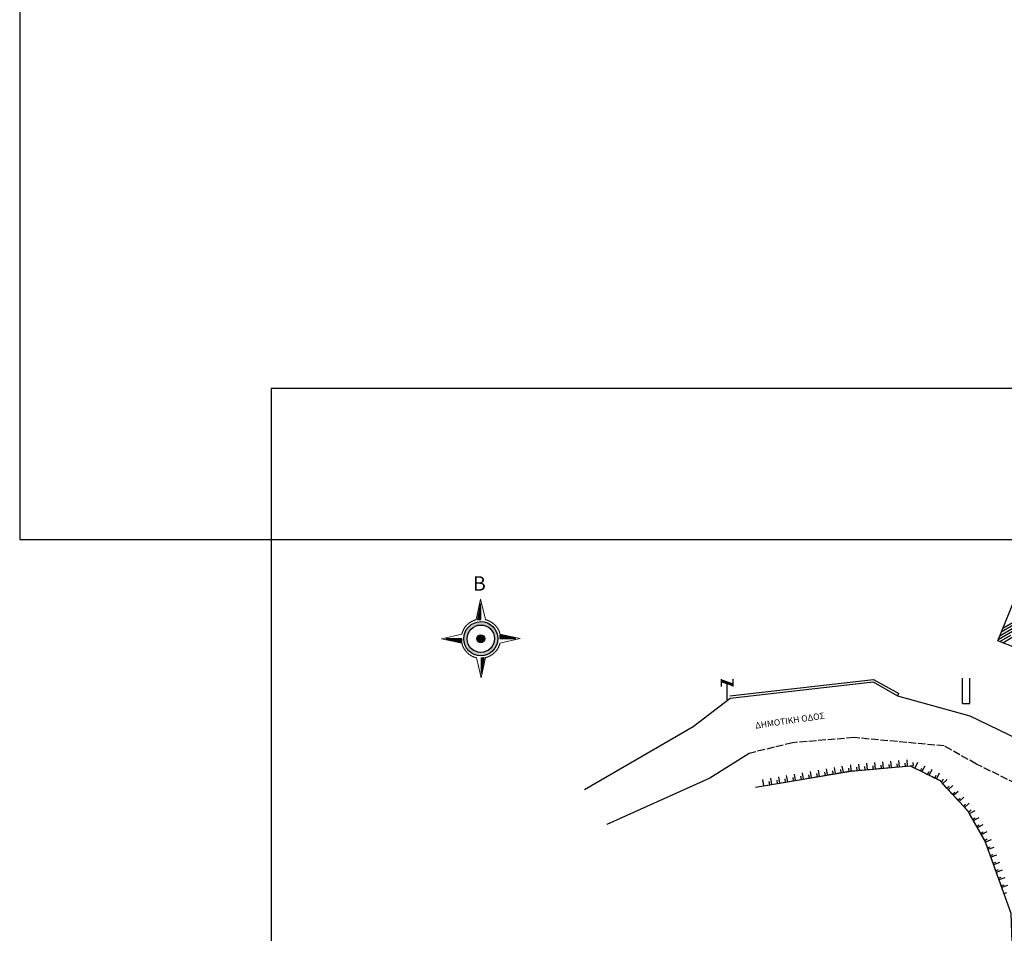
# Model space of a CAD drawing. Units: millimetres. Extents: x 470394 to 940966, y 3925695 to 7852409.
# Drawn here: x 470394 to 470472, y 3925783 to 3925856 of the extents above; entities that cross this region are included whole.
import ezdxf

# ---------------------------------------------------------------- set-up
doc = ezdxf.new("R2010")
doc.units = ezdxf.units.MM
doc.linetypes.add('ACAD_ISO02W100', pattern=[15, 12, -3])
for name, color, linetype in [('AGROTIKOS', 7, 'Continuous'), ('BORRAS', 7, 'Continuous'), ('FRYDI BLOCK', 46, 'Continuous'), ('KTHRIA', 7, 'Continuous'), ('MPETA', 31, 'Continuous'), ('OTE', 6, 'Continuous'), ('PERIGRAMMA', 7, 'Continuous'), ('PODI', 44, 'Continuous'), ('TEXT', 7, 'Continuous'), ('TOIXOS', 7, 'Continuous')]:
    doc.layers.add(name, color=color, linetype=linetype)
doc.styles.add('GREEKC', font='greekc', dxfattribs={"height": 5})
pattern_1 = [(45.369787576, (421782.20725, 3087603.044428), (-0.0167585449857, 0.01654360954244), [])]

# ---------------------------------------------------------------- blocks, each defined once
blk = doc.blocks.new('OTE')
at = {"layer": 'OTE'}
h = blk.add_hatch(color=256, dxfattribs=at)
edge = h.paths.add_edge_path()
edge.add_ellipse((461131.603, 3916187.968), major_axis=(-0.0436, 0.0436), ratio=1, start_angle=225, end_angle=585)
edge = h.paths.add_edge_path()
edge.add_ellipse((461132.545, 3916188.539), major_axis=(0.0436, 0.0436), ratio=1, start_angle=315, end_angle=675)
for p, q in [((461131.603, 3916187.968), (461131.603, 3916188.539)), ((461132.067, 3916186.9), (461132.067, 3916188.352)), ((461132.545, 3916187.968), (461132.545, 3916188.539))]:
    blk.add_line(p, q, dxfattribs=at)
blk.add_solid([(461131.603, 3916188.539), (461132.545, 3916188.214), (461131.603, 3916188.294), (461132.545, 3916187.968)], dxfattribs=at)
blk = doc.blocks.new('A$C7FB04979')
at = {"layer": 'FRYDI BLOCK'}
blk.add_lwpolyline([(0, 0.5), (0, 0), (0.5, 0), (0.5, 0.25)], dxfattribs=at)

msp = doc.modelspace()

# ---------------------------------------------------------------- hatches: boundary and pattern name
at = {"layer": 'BORRAS', "linetype": 'Continuous', "lineweight": 18}
h = msp.add_hatch(dxfattribs=at)
h.set_pattern_fill('ANSI31', color=1, scale=0.138014, angle=0.36979, style=0)
h.set_pattern_definition(pattern_1)
h.paths.add_polyline_path([(470430.654, 3925809.627), (470430.392, 3925808.358), (470430.662, 3925808.36)])
h.paths.add_polyline_path([(470433.44, 3925806.858), (470432.18, 3925807.13), (470432.182, 3925806.85)])
h.paths.add_polyline_path([(470430.69, 3925804.073), (470430.943, 3925805.333), (470430.682, 3925805.331)])
at = {"layer": 'BORRAS'}
h = msp.add_hatch(color=1, dxfattribs=at)
edge = h.paths.add_edge_path()
edge.add_ellipse((470430.663, 3925806.841), major_axis=(0.959, 0.959), ratio=1, start_angle=133.75581, end_angle=313.75581)
edge.add_ellipse((470430.663, 3925806.841), major_axis=(0.959, 0.959), ratio=1, start_angle=313.75581, end_angle=493.75581)
edge = h.paths.add_edge_path(flags=16)
edge.add_ellipse((470430.663, 3925806.841), major_axis=(0.769, 0.769), ratio=1, start_angle=133.75581, end_angle=313.75581, ccw=False)
edge.add_ellipse((470430.663, 3925806.841), major_axis=(0.769, 0.769), ratio=1, start_angle=-46.24419, end_angle=133.75581, ccw=False)
edge = h.paths.add_edge_path(flags=0)
edge.add_ellipse((470430.663, 3925806.841), major_axis=(0.223, 0.223), ratio=1, start_angle=133.75581, end_angle=313.75581, ccw=False)
edge.add_ellipse((470430.663, 3925806.841), major_axis=(0.223, 0.223), ratio=1, start_angle=-46.24419, end_angle=133.75581, ccw=False)
h = msp.add_hatch(color=1, dxfattribs=at)
edge = h.paths.add_edge_path()
edge.add_ellipse((470430.663, 3925806.841), major_axis=(0.223, 0.223), ratio=1, start_angle=322.13573, end_angle=502.13573)
edge.add_ellipse((470430.663, 3925806.841), major_axis=(0.223, 0.223), ratio=1, start_angle=142.13573, end_angle=322.13573)
h = msp.add_hatch(dxfattribs=at)
h.set_pattern_fill('ANSI31', color=1, scale=0.138014, angle=0.36979, style=0)
h.set_pattern_definition(pattern_1)
h.paths.add_polyline_path([(470427.895, 3925806.823), (470429.164, 3925806.57), (470429.163, 3925806.831)])

# ---------------------------------------------------------------- linework, layer by layer
at = {"color": 1}
for p, q in [((470472.053, 3925807.383), (470473.185, 3925808.037)), ((470472.177, 3925807.685), (470473.308, 3925808.339)), ((470471.805, 3925806.778), (470472.937, 3925807.432)), ((470471.929, 3925807.081), (470473.061, 3925807.734)), ((470471.93, 3925806.619), (470472.814, 3925807.13)), ((470472.167, 3925806.525), (470473.051, 3925807.036))]:
    msp.add_line(p, q, dxfattribs=at)
at = {"layer": 'AGROTIKOS'}
for points in [[(470438.915, 3925794.853), (470447.562, 3925799.852), (470450.493, 3925802.106)], [(470451.994, 3925797.716), (470448.872, 3925795.757), (470440.695, 3925792.06)]]:
    msp.add_lwpolyline(points, dxfattribs=at)
at = {"layer": 'BORRAS', "color": 1, "linetype": 'Continuous', "lineweight": 18}
for p, q in [((470430.299, 3925808.357, 1.42), (470430.652, 3925809.972, 1.42)), ((470430.652, 3925809.972, 1.42), (470431.026, 3925808.362, 1.42)), ((470429.51, 3925807.877, 1.42), (470429.519, 3925807.896, 1.42)), ((470429.519, 3925807.896, 1.42), (470429.538, 3925807.905, 1.42)), ((470429.538, 3925807.905, 1.42), (470429.547, 3925807.914, 1.42)), ((470429.547, 3925807.914, 1.42), (470429.556, 3925807.933, 1.42)), ((470429.556, 3925807.933, 1.42), (470429.575, 3925807.942, 1.42)), ((470429.575, 3925807.942, 1.42), (470429.584, 3925807.952, 1.42)), ((470429.584, 3925807.952, 1.42), (470429.593, 3925807.971, 1.42)), ((470429.593, 3925807.971, 1.42), (470429.612, 3925807.98, 1.42)), ((470429.612, 3925807.98, 1.42), (470429.621, 3925807.989, 1.42)), ((470429.621, 3925807.989, 1.42), (470429.64, 3925807.999, 1.42)), ((470429.64, 3925807.999, 1.42), (470429.649, 3925808.018, 1.42)), ((470429.649, 3925808.018, 1.42), (470429.658, 3925808.027, 1.42)), ((470429.658, 3925808.027, 1.42), (470429.677, 3925808.036, 1.42)), ((470429.677, 3925808.036, 1.42), (470429.686, 3925808.046, 1.42)), ((470429.686, 3925808.046, 1.42), (470429.704, 3925808.055, 1.42)), ((470429.704, 3925808.055, 1.42), (470429.714, 3925808.065, 1.42)), ((470429.714, 3925808.065, 1.42), (470429.732, 3925808.074, 1.42)), ((470429.732, 3925808.074, 1.42), (470429.742, 3925808.093, 1.42)), ((470429.742, 3925808.093, 1.42), (470429.76, 3925808.102, 1.42)), ((470429.76, 3925808.102, 1.42), (470429.779, 3925808.112, 1.42)), ((470429.779, 3925808.112, 1.42), (470429.788, 3925808.121, 1.42)), ((470429.788, 3925808.121, 1.42), (470429.807, 3925808.13, 1.42)), ((470429.807, 3925808.13, 1.42), (470429.816, 3925808.14, 1.42)), ((470429.816, 3925808.14, 1.42), (470429.834, 3925808.149, 1.42)), ((470429.834, 3925808.149, 1.42), (470429.853, 3925808.159, 1.42)), ((470429.853, 3925808.159, 1.42), (470429.862, 3925808.168, 1.42)), ((470429.862, 3925808.168, 1.42), (470429.881, 3925808.177, 1.42)), ((470429.881, 3925808.177, 1.42), (470429.89, 3925808.187, 1.42)), ((470429.89, 3925808.187, 1.42), (470429.909, 3925808.187, 1.42)), ((470429.909, 3925808.187, 1.42), (470429.927, 3925808.196, 1.42)), ((470429.927, 3925808.196, 1.42), (470429.937, 3925808.206, 1.42)), ((470429.937, 3925808.206, 1.42), (470429.955, 3925808.215, 1.42)), ((470429.955, 3925808.215, 1.42), (470429.974, 3925808.225, 1.42)), ((470429.974, 3925808.225, 1.42), (470429.992, 3925808.234, 1.42)), ((470429.992, 3925808.234, 1.42), (470430.001, 3925808.243, 1.42)), ((470430.001, 3925808.243, 1.42), (470430.02, 3925808.244, 1.42)), ((470430.02, 3925808.244, 1.42), (470430.039, 3925808.253, 1.42)), ((470430.039, 3925808.253, 1.42), (470430.048, 3925808.262, 1.42)), ((470430.048, 3925808.262, 1.42), (470430.067, 3925808.272, 1.42)), ((470430.067, 3925808.272, 1.42), (470430.085, 3925808.281, 1.42)), ((470430.085, 3925808.281, 1.42), (470430.104, 3925808.281, 1.42)), ((470430.104, 3925808.281, 1.42), (470430.113, 3925808.291, 1.42)), ((470430.113, 3925808.291, 1.42), (470430.132, 3925808.3, 1.42)), ((470430.132, 3925808.3, 1.42), (470430.15, 3925808.3, 1.42)), ((470430.15, 3925808.3, 1.42), (470430.169, 3925808.31, 1.42)), ((470430.169, 3925808.31, 1.42), (470430.187, 3925808.319, 1.42)), ((470430.187, 3925808.319, 1.42), (470430.197, 3925808.319, 1.42)), ((470430.197, 3925808.319, 1.42), (470430.215, 3925808.329, 1.42)), ((470430.215, 3925808.329, 1.42), (470430.234, 3925808.338, 1.42)), ((470430.234, 3925808.338, 1.42), (470430.253, 3925808.338, 1.42)), ((470430.253, 3925808.338, 1.42), (470430.271, 3925808.348, 1.42)), ((470430.271, 3925808.348, 1.42), (470430.29, 3925808.348, 1.42)), ((470430.29, 3925808.348, 1.42), (470430.299, 3925808.357, 1.42)), ((470431.026, 3925808.362, 1.42), (470431.045, 3925808.353, 1.42)), ((470431.045, 3925808.353, 1.42), (470431.063, 3925808.353, 1.42)), ((470431.063, 3925808.353, 1.42), (470431.082, 3925808.344, 1.42)), ((470431.082, 3925808.344, 1.42), (470431.101, 3925808.334, 1.42)), ((470431.101, 3925808.334, 1.42), (470431.119, 3925808.335, 1.42)), ((470431.119, 3925808.335, 1.42), (470431.138, 3925808.325, 1.42)), ((470431.138, 3925808.325, 1.42), (470431.157, 3925808.316, 1.42)), ((470431.157, 3925808.316, 1.42), (470431.175, 3925808.307, 1.42)), ((470431.175, 3925808.307, 1.42), (470431.194, 3925808.307, 1.42)), ((470431.194, 3925808.307, 1.42), (470431.213, 3925808.298, 1.42)), ((470431.213, 3925808.298, 1.42), (470431.231, 3925808.289, 1.42)), ((470431.231, 3925808.289, 1.42), (470431.25, 3925808.279, 1.42)), ((470431.25, 3925808.279, 1.42), (470431.269, 3925808.27, 1.42)), ((470431.269, 3925808.27, 1.42), (470431.287, 3925808.261, 1.42)), ((470431.287, 3925808.261, 1.42), (470431.306, 3925808.261, 1.42)), ((470431.306, 3925808.261, 1.42), (470431.325, 3925808.252, 1.42)), ((470431.325, 3925808.252, 1.42), (470431.343, 3925808.243, 1.42)), ((470431.343, 3925808.243, 1.42), (470431.362, 3925808.234, 1.42)), ((470431.362, 3925808.234, 1.42), (470431.381, 3925808.224, 1.42)), ((470431.381, 3925808.224, 1.42), (470431.39, 3925808.215, 1.42)), ((470431.39, 3925808.215, 1.42), (470431.409, 3925808.206, 1.42)), ((470431.409, 3925808.206, 1.42), (470431.428, 3925808.197, 1.42)), ((470431.428, 3925808.197, 1.42), (470431.446, 3925808.188, 1.42)), ((470431.446, 3925808.188, 1.42), (470431.465, 3925808.178, 1.42)), ((470431.465, 3925808.178, 1.42), (470431.484, 3925808.16, 1.42)), ((470431.484, 3925808.16, 1.42), (470431.493, 3925808.151, 1.42)), ((470431.493, 3925808.151, 1.42), (470431.512, 3925808.141, 1.42)), ((470431.512, 3925808.141, 1.42), (470431.531, 3925808.132, 1.42)), ((470431.531, 3925808.132, 1.42), (470431.549, 3925808.123, 1.42)), ((470431.549, 3925808.123, 1.42), (470431.559, 3925808.114, 1.42)), ((470431.559, 3925808.114, 1.42), (470431.577, 3925808.095, 1.42)), ((470431.577, 3925808.095, 1.42), (470431.596, 3925808.086, 1.42)), ((470431.596, 3925808.086, 1.42), (470431.605, 3925808.077, 1.42)), ((470431.605, 3925808.077, 1.42), (470431.624, 3925808.068, 1.42)), ((470431.624, 3925808.068, 1.42), (470431.643, 3925808.049, 1.42)), ((470431.643, 3925808.049, 1.42), (470431.652, 3925808.04, 1.42)), ((470431.652, 3925808.04, 1.42), (470431.671, 3925808.031, 1.42)), ((470431.671, 3925808.031, 1.42), (470431.69, 3925808.012, 1.42)), ((470431.69, 3925808.012, 1.42), (470431.699, 3925808.003, 1.42)), ((470431.699, 3925808.003, 1.42), (470431.718, 3925807.994, 1.42)), ((470431.718, 3925807.994, 1.42), (470431.727, 3925807.975, 1.42)), ((470431.727, 3925807.975, 1.42), (470431.746, 3925807.966, 1.42)), ((470431.746, 3925807.966, 1.42), (470431.755, 3925807.957, 1.42)), ((470431.755, 3925807.957, 1.42), (470431.774, 3925807.938, 1.42)), ((470431.774, 3925807.938, 1.42), (470431.784, 3925807.929, 1.42)), ((470431.784, 3925807.929, 1.42), (470431.802, 3925807.91, 1.42)), ((470431.802, 3925807.91, 1.42), (470431.812, 3925807.901, 1.42)), ((470431.812, 3925807.901, 1.42), (470431.821, 3925807.892, 1.42)), ((470431.821, 3925807.892, 1.42), (470431.84, 3925807.873, 1.42)), ((470427.532, 3925806.82, 1.42), (470429.16, 3925807.194, 1.42)), ((470429.16, 3925807.194, 1.42), (470429.169, 3925807.213, 1.42)), ((470429.169, 3925807.232, 1.42), (470429.178, 3925807.25, 1.42)), ((470429.169, 3925807.213, 1.42), (470429.169, 3925807.232, 1.42)), ((470429.178, 3925807.269, 1.42), (470429.188, 3925807.288, 1.42)), ((470429.178, 3925807.25, 1.42), (470429.178, 3925807.269, 1.42)), ((470429.187, 3925807.306, 1.42), (470429.197, 3925807.316, 1.42)), ((470429.188, 3925807.288, 1.42), (470429.187, 3925807.306, 1.42)), ((470429.197, 3925807.334, 1.42), (470429.206, 3925807.353, 1.42)), ((470429.197, 3925807.316, 1.42), (470429.197, 3925807.334, 1.42)), ((470429.206, 3925807.353, 1.42), (470429.215, 3925807.372, 1.42)), ((470429.215, 3925807.39, 1.42), (470429.224, 3925807.409, 1.42)), ((470429.215, 3925807.372, 1.42), (470429.215, 3925807.39, 1.42)), ((470429.224, 3925807.409, 1.42), (470429.233, 3925807.428, 1.42)), ((470429.233, 3925807.446, 1.42), (470429.242, 3925807.465, 1.42)), ((470429.233, 3925807.428, 1.42), (470429.233, 3925807.446, 1.42)), ((470429.242, 3925807.465, 1.42), (470429.252, 3925807.474, 1.42)), ((470429.252, 3925807.474, 1.42), (470429.261, 3925807.493, 1.42)), ((470429.261, 3925807.512, 1.42), (470429.27, 3925807.53, 1.42)), ((470429.261, 3925807.493, 1.42), (470429.261, 3925807.512, 1.42)), ((470429.27, 3925807.53, 1.42), (470429.279, 3925807.54, 1.42)), ((470429.279, 3925807.54, 1.42), (470429.288, 3925807.559, 1.42)), ((470429.288, 3925807.559, 1.42), (470429.298, 3925807.577, 1.42)), ((470429.298, 3925807.577, 1.42), (470429.307, 3925807.596, 1.42)), ((470429.307, 3925807.596, 1.42), (470429.316, 3925807.605, 1.42)), ((470429.316, 3925807.605, 1.42), (470429.325, 3925807.624, 1.42)), ((470429.325, 3925807.624, 1.42), (470429.334, 3925807.643, 1.42)), ((470429.334, 3925807.643, 1.42), (470429.344, 3925807.652, 1.42)), ((470429.344, 3925807.652, 1.42), (470429.353, 3925807.671, 1.42)), ((470429.353, 3925807.671, 1.42), (470429.362, 3925807.68, 1.42)), ((470429.362, 3925807.68, 1.42), (470429.371, 3925807.699, 1.42)), ((470429.371, 3925807.699, 1.42), (470429.38, 3925807.718, 1.42)), ((470429.38, 3925807.718, 1.42), (470429.39, 3925807.727, 1.42)), ((470429.39, 3925807.727, 1.42), (470429.399, 3925807.746, 1.42)), ((470429.399, 3925807.746, 1.42), (470429.408, 3925807.755, 1.42)), ((470429.408, 3925807.755, 1.42), (470429.417, 3925807.774, 1.42)), ((470429.417, 3925807.774, 1.42), (470429.427, 3925807.783, 1.42)), ((470429.427, 3925807.783, 1.42), (470429.445, 3925807.802, 1.42)), ((470429.445, 3925807.802, 1.42), (470429.454, 3925807.811, 1.42)), ((470429.454, 3925807.811, 1.42), (470429.464, 3925807.83, 1.42)), ((470429.464, 3925807.83, 1.42), (470429.473, 3925807.839, 1.42)), ((470429.473, 3925807.839, 1.42), (470429.482, 3925807.858, 1.42)), ((470429.482, 3925807.858, 1.42), (470429.501, 3925807.867, 1.42)), ((470429.501, 3925807.867, 1.42), (470429.51, 3925807.877, 1.42)), ((470431.84, 3925807.873, 1.42), (470431.849, 3925807.864, 1.42)), ((470431.849, 3925807.864, 1.42), (470431.859, 3925807.845, 1.42)), ((470431.859, 3925807.845, 1.42), (470431.877, 3925807.836, 1.42)), ((470431.877, 3925807.836, 1.42), (470431.887, 3925807.818, 1.42)), ((470431.887, 3925807.818, 1.42), (470431.896, 3925807.808, 1.42)), ((470431.896, 3925807.808, 1.42), (470431.906, 3925807.79, 1.42)), ((470431.906, 3925807.79, 1.42), (470431.915, 3925807.781, 1.42)), ((470431.915, 3925807.781, 1.42), (470431.934, 3925807.771, 1.42)), ((470431.934, 3925807.771, 1.42), (470431.943, 3925807.753, 1.42)), ((470431.943, 3925807.753, 1.42), (470431.953, 3925807.734, 1.42)), ((470431.953, 3925807.734, 1.42), (470431.962, 3925807.725, 1.42)), ((470431.962, 3925807.725, 1.42), (470431.971, 3925807.706, 1.42)), ((470431.971, 3925807.706, 1.42), (470431.981, 3925807.697, 1.42)), ((470431.981, 3925807.697, 1.42), (470431.99, 3925807.678, 1.42)), ((470431.99, 3925807.678, 1.42), (470432, 3925807.669, 1.42)), ((470432, 3925807.669, 1.42), (470432.009, 3925807.651, 1.42)), ((470432.009, 3925807.651, 1.42), (470432.018, 3925807.641, 1.42)), ((470432.018, 3925807.641, 1.42), (470432.028, 3925807.623, 1.42)), ((470432.028, 3925807.623, 1.42), (470432.037, 3925807.604, 1.42)), ((470432.037, 3925807.604, 1.42), (470432.047, 3925807.595, 1.42)), ((470432.047, 3925807.595, 1.42), (470432.056, 3925807.576, 1.42)), ((470432.056, 3925807.576, 1.42), (470432.065, 3925807.567, 1.42)), ((470432.065, 3925807.567, 1.42), (470432.066, 3925807.549, 1.42)), ((470432.066, 3925807.549, 1.42), (470432.075, 3925807.539, 1.42)), ((470432.075, 3925807.539, 1.42), (470432.084, 3925807.521, 1.42)), ((470432.084, 3925807.521, 1.42), (470432.094, 3925807.511, 1.42)), ((470432.094, 3925807.511, 1.42), (470432.094, 3925807.493, 1.42)), ((470432.094, 3925807.493, 1.42), (470432.103, 3925807.474, 1.42)), ((470432.103, 3925807.474, 1.42), (470432.113, 3925807.465, 1.42)), ((470432.113, 3925807.465, 1.42), (470432.113, 3925807.446, 1.42)), ((470432.113, 3925807.446, 1.42), (470432.122, 3925807.437, 1.42)), ((470432.122, 3925807.437, 1.42), (470432.122, 3925807.418, 1.42)), ((470432.122, 3925807.418, 1.42), (470432.132, 3925807.409, 1.42)), ((470432.132, 3925807.409, 1.42), (470432.141, 3925807.391, 1.42)), ((470432.141, 3925807.391, 1.42), (470432.141, 3925807.381, 1.42)), ((470432.141, 3925807.381, 1.42), (470432.151, 3925807.363, 1.42)), ((470432.151, 3925807.363, 1.42), (470432.151, 3925807.353, 1.42)), ((470432.151, 3925807.353, 1.42), (470432.151, 3925807.335, 1.42)), ((470432.151, 3925807.335, 1.42), (470432.16, 3925807.325, 1.42)), ((470432.16, 3925807.325, 1.42), (470432.16, 3925807.307, 1.42)), ((470432.16, 3925807.307, 1.42), (470432.16, 3925807.297, 1.42)), ((470432.16, 3925807.297, 1.42), (470432.17, 3925807.279, 1.42)), ((470432.17, 3925807.279, 1.42), (470432.17, 3925807.27, 1.42)), ((470432.17, 3925807.27, 1.42), (470432.17, 3925807.251, 1.42)), ((470432.17, 3925807.251, 1.42), (470432.17, 3925807.242, 1.42)), ((470432.17, 3925807.242, 1.42), (470432.179, 3925807.223, 1.42)), ((470432.179, 3925807.223, 1.42), (470432.18, 3925807.214, 1.42)), ((470432.18, 3925807.214, 1.42), (470433.794, 3925806.861, 1.42)), ((470429.165, 3925806.477, 1.42), (470427.532, 3925806.82, 1.42)), ((470429.174, 3925806.458, 1.42), (470429.165, 3925806.477, 1.42)), ((470429.174, 3925806.439, 1.42), (470429.174, 3925806.458, 1.42)), ((470429.174, 3925806.43, 1.42), (470429.174, 3925806.439, 1.42)), ((470429.184, 3925806.412, 1.42), (470429.174, 3925806.43, 1.42)), ((470429.184, 3925806.393, 1.42), (470429.184, 3925806.412, 1.42)), ((470429.193, 3925806.384, 1.42), (470429.184, 3925806.393, 1.42)), ((470429.194, 3925806.365, 1.42), (470429.193, 3925806.384, 1.42)), ((470429.194, 3925806.346, 1.42), (470429.194, 3925806.365, 1.42)), ((470429.203, 3925806.328, 1.42), (470429.194, 3925806.346, 1.42)), ((470429.212, 3925806.319, 1.42), (470429.203, 3925806.328, 1.42)), ((470429.213, 3925806.3, 1.42), (470429.212, 3925806.319, 1.42)), ((470432.148, 3925806.338, 1.42), (470432.139, 3925806.319, 1.42)), ((470432.139, 3925806.319, 1.42), (470432.139, 3925806.31, 1.42)), ((470432.157, 3925806.366, 1.42), (470432.148, 3925806.356, 1.42)), ((470432.148, 3925806.356, 1.42), (470432.148, 3925806.338, 1.42)), ((470432.166, 3925806.403, 1.42), (470432.157, 3925806.384, 1.42)), ((470432.157, 3925806.384, 1.42), (470432.157, 3925806.366, 1.42)), ((470432.175, 3925806.431, 1.42), (470432.166, 3925806.412, 1.42)), ((470432.166, 3925806.412, 1.42), (470432.166, 3925806.403, 1.42)), ((470432.184, 3925806.478, 1.42), (470432.175, 3925806.459, 1.42)), ((470432.175, 3925806.459, 1.42), (470432.175, 3925806.45, 1.42)), ((470432.175, 3925806.45, 1.42), (470432.175, 3925806.431, 1.42)), ((470433.794, 3925806.861, 1.42), (470432.184, 3925806.496, 1.42)), ((470432.184, 3925806.496, 1.42), (470432.184, 3925806.478, 1.42)), ((470429.222, 3925806.281, 1.42), (470429.213, 3925806.3, 1.42)), ((470429.222, 3925806.272, 1.42), (470429.222, 3925806.281, 1.42)), ((470429.232, 3925806.253, 1.42), (470429.222, 3925806.272, 1.42)), ((470429.241, 3925806.235, 1.42), (470429.232, 3925806.253, 1.42)), ((470429.241, 3925806.226, 1.42), (470429.241, 3925806.235, 1.42)), ((470429.25, 3925806.207, 1.42), (470429.241, 3925806.226, 1.42)), ((470429.26, 3925806.188, 1.42), (470429.25, 3925806.207, 1.42)), ((470429.269, 3925806.179, 1.42), (470429.26, 3925806.188, 1.42)), ((470429.269, 3925806.161, 1.42), (470429.269, 3925806.179, 1.42)), ((470429.279, 3925806.142, 1.42), (470429.269, 3925806.161, 1.42)), ((470429.288, 3925806.123, 1.42), (470429.279, 3925806.142, 1.42)), ((470429.298, 3925806.114, 1.42), (470429.288, 3925806.123, 1.42)), ((470429.307, 3925806.096, 1.42), (470429.298, 3925806.114, 1.42)), ((470429.317, 3925806.077, 1.42), (470429.307, 3925806.096, 1.42)), ((470429.326, 3925806.068, 1.42), (470429.317, 3925806.077, 1.42)), ((470429.335, 3925806.049, 1.42), (470429.326, 3925806.068, 1.42)), ((470429.345, 3925806.031, 1.42), (470429.335, 3925806.049, 1.42)), ((470429.354, 3925806.021, 1.42), (470429.345, 3925806.031, 1.42)), ((470429.364, 3925806.003, 1.42), (470429.354, 3925806.021, 1.42)), ((470429.373, 3925805.984, 1.42), (470429.364, 3925806.003, 1.42)), ((470429.382, 3925805.975, 1.42), (470429.373, 3925805.984, 1.42)), ((470429.392, 3925805.956, 1.42), (470429.382, 3925805.975, 1.42)), ((470429.411, 3925805.938, 1.42), (470429.392, 3925805.956, 1.42)), ((470429.42, 3925805.929, 1.42), (470429.411, 3925805.938, 1.42)), ((470429.429, 3925805.91, 1.42), (470429.42, 3925805.929, 1.42)), ((470429.439, 3925805.891, 1.42), (470429.429, 3925805.91, 1.42)), ((470429.458, 3925805.882, 1.42), (470429.439, 3925805.891, 1.42)), ((470429.467, 3925805.864, 1.42), (470429.458, 3925805.882, 1.42)), ((470429.476, 3925805.854, 1.42), (470429.467, 3925805.864, 1.42)), ((470429.486, 3925805.836, 1.42), (470429.476, 3925805.854, 1.42)), ((470429.505, 3925805.817, 1.42), (470429.486, 3925805.836, 1.42)), ((470429.514, 3925805.808, 1.42), (470429.505, 3925805.817, 1.42)), ((470429.523, 3925805.789, 1.42), (470429.514, 3925805.808, 1.42)), ((470429.542, 3925805.78, 1.42), (470429.523, 3925805.789, 1.42)), ((470429.552, 3925805.762, 1.42), (470429.542, 3925805.78, 1.42)), ((470429.561, 3925805.752, 1.42), (470429.552, 3925805.762, 1.42)), ((470429.58, 3925805.743, 1.42), (470429.561, 3925805.752, 1.42)), ((470429.589, 3925805.725, 1.42), (470429.58, 3925805.743, 1.42)), ((470429.608, 3925805.715, 1.42), (470429.589, 3925805.725, 1.42)), ((470429.617, 3925805.697, 1.42), (470429.608, 3925805.715, 1.42)), ((470429.636, 3925805.688, 1.42), (470429.617, 3925805.697, 1.42)), ((470429.645, 3925805.678, 1.42), (470429.636, 3925805.688, 1.42)), ((470429.664, 3925805.66, 1.42), (470429.645, 3925805.678, 1.42)), ((470429.673, 3925805.651, 1.42), (470429.664, 3925805.66, 1.42)), ((470429.692, 3925805.641, 1.42), (470429.673, 3925805.651, 1.42)), ((470429.702, 3925805.623, 1.42), (470429.692, 3925805.641, 1.42)), ((470429.72, 3925805.614, 1.42), (470429.702, 3925805.623, 1.42)), ((470429.73, 3925805.604, 1.42), (470429.72, 3925805.614, 1.42)), ((470429.748, 3925805.595, 1.42), (470429.73, 3925805.604, 1.42)), ((470429.767, 3925805.577, 1.42), (470429.748, 3925805.595, 1.42)), ((470429.776, 3925805.567, 1.42), (470429.767, 3925805.577, 1.42)), ((470429.795, 3925805.558, 1.42), (470429.776, 3925805.567, 1.42)), ((470429.814, 3925805.549, 1.42), (470429.795, 3925805.558, 1.42)), ((470429.823, 3925805.54, 1.42), (470429.814, 3925805.549, 1.42)), ((470429.842, 3925805.521, 1.42), (470429.823, 3925805.54, 1.42)), ((470431.51, 3925805.541, 1.42), (470431.492, 3925805.523, 1.42)), ((470431.519, 3925805.551, 1.42), (470431.51, 3925805.541, 1.42)), ((470431.538, 3925805.56, 1.42), (470431.519, 3925805.551, 1.42)), ((470431.556, 3925805.57, 1.42), (470431.538, 3925805.56, 1.42)), ((470431.566, 3925805.579, 1.42), (470431.556, 3925805.57, 1.42)), ((470431.584, 3925805.588, 1.42), (470431.566, 3925805.579, 1.42)), ((470431.603, 3925805.598, 1.42), (470431.584, 3925805.588, 1.42)), ((470431.612, 3925805.616, 1.42), (470431.603, 3925805.598, 1.42)), ((470431.631, 3925805.626, 1.42), (470431.612, 3925805.616, 1.42)), ((470431.649, 3925805.635, 1.42), (470431.631, 3925805.626, 1.42)), ((470431.658, 3925805.645, 1.42), (470431.649, 3925805.635, 1.42)), ((470431.677, 3925805.663, 1.42), (470431.658, 3925805.645, 1.42)), ((470431.686, 3925805.673, 1.42), (470431.677, 3925805.663, 1.42)), ((470431.705, 3925805.682, 1.42), (470431.686, 3925805.673, 1.42)), ((470431.714, 3925805.701, 1.42), (470431.705, 3925805.682, 1.42)), ((470431.733, 3925805.71, 1.42), (470431.714, 3925805.701, 1.42)), ((470431.742, 3925805.72, 1.42), (470431.733, 3925805.71, 1.42)), ((470431.76, 3925805.739, 1.42), (470431.742, 3925805.72, 1.42)), ((470431.77, 3925805.748, 1.42), (470431.76, 3925805.739, 1.42)), ((470431.779, 3925805.757, 1.42), (470431.77, 3925805.748, 1.42)), ((470431.797, 3925805.776, 1.42), (470431.779, 3925805.757, 1.42)), ((470431.807, 3925805.785, 1.42), (470431.797, 3925805.776, 1.42)), ((470431.825, 3925805.795, 1.42), (470431.807, 3925805.785, 1.42)), ((470431.834, 3925805.814, 1.42), (470431.825, 3925805.795, 1.42)), ((470431.844, 3925805.823, 1.42), (470431.834, 3925805.814, 1.42)), ((470431.862, 3925805.842, 1.42), (470431.844, 3925805.823, 1.42)), ((470431.871, 3925805.851, 1.42), (470431.862, 3925805.842, 1.42)), ((470431.881, 3925805.87, 1.42), (470431.871, 3925805.851, 1.42)), ((470431.89, 3925805.879, 1.42), (470431.881, 3925805.87, 1.42)), ((470431.908, 3925805.898, 1.42), (470431.89, 3925805.879, 1.42)), ((470431.918, 3925805.907, 1.42), (470431.908, 3925805.898, 1.42)), ((470431.927, 3925805.926, 1.42), (470431.918, 3925805.907, 1.42)), ((470431.936, 3925805.935, 1.42), (470431.927, 3925805.926, 1.42)), ((470431.955, 3925805.954, 1.42), (470431.936, 3925805.935, 1.42)), ((470431.964, 3925805.973, 1.42), (470431.955, 3925805.954, 1.42)), ((470431.973, 3925805.982, 1.42), (470431.964, 3925805.973, 1.42)), ((470431.982, 3925806.001, 1.42), (470431.973, 3925805.982, 1.42)), ((470431.992, 3925806.01, 1.42), (470431.982, 3925806.001, 1.42)), ((470432.001, 3925806.029, 1.42), (470431.992, 3925806.01, 1.42)), ((470432.01, 3925806.048, 1.42), (470432.001, 3925806.029, 1.42)), ((470432.019, 3925806.057, 1.42), (470432.01, 3925806.048, 1.42)), ((470432.028, 3925806.076, 1.42), (470432.019, 3925806.057, 1.42)), ((470432.038, 3925806.095, 1.42), (470432.028, 3925806.076, 1.42)), ((470432.047, 3925806.104, 1.42), (470432.038, 3925806.095, 1.42)), ((470432.056, 3925806.123, 1.42), (470432.047, 3925806.104, 1.42)), ((470432.065, 3925806.132, 1.42), (470432.056, 3925806.123, 1.42)), ((470432.075, 3925806.151, 1.42), (470432.065, 3925806.132, 1.42)), ((470432.084, 3925806.169, 1.42), (470432.075, 3925806.151, 1.42)), ((470432.093, 3925806.197, 1.42), (470432.084, 3925806.179, 1.42)), ((470432.084, 3925806.179, 1.42), (470432.084, 3925806.169, 1.42)), ((470432.102, 3925806.216, 1.42), (470432.093, 3925806.197, 1.42)), ((470432.111, 3925806.225, 1.42), (470432.102, 3925806.216, 1.42)), ((470432.12, 3925806.263, 1.42), (470432.111, 3925806.244, 1.42)), ((470432.111, 3925806.244, 1.42), (470432.111, 3925806.225, 1.42)), ((470432.13, 3925806.272, 1.42), (470432.12, 3925806.263, 1.42)), ((470432.139, 3925806.31, 1.42), (470432.13, 3925806.291, 1.42)), ((470432.13, 3925806.291, 1.42), (470432.13, 3925806.272, 1.42)), ((470429.861, 3925805.512, 1.42), (470429.842, 3925805.521, 1.42)), ((470429.87, 3925805.503, 1.42), (470429.861, 3925805.512, 1.42)), ((470429.889, 3925805.494, 1.42), (470429.87, 3925805.503, 1.42)), ((470429.907, 3925805.484, 1.42), (470429.889, 3925805.494, 1.42)), ((470429.917, 3925805.475, 1.42), (470429.907, 3925805.484, 1.42)), ((470429.936, 3925805.466, 1.42), (470429.917, 3925805.475, 1.42)), ((470429.954, 3925805.457, 1.42), (470429.936, 3925805.466, 1.42)), ((470429.973, 3925805.447, 1.42), (470429.954, 3925805.457, 1.42)), ((470429.982, 3925805.438, 1.42), (470429.973, 3925805.447, 1.42)), ((470430.001, 3925805.438, 1.42), (470429.982, 3925805.438, 1.42)), ((470430.02, 3925805.429, 1.42), (470430.001, 3925805.438, 1.42)), ((470430.029, 3925805.42, 1.42), (470430.02, 3925805.429, 1.42)), ((470430.048, 3925805.411, 1.42), (470430.029, 3925805.42, 1.42)), ((470430.066, 3925805.401, 1.42), (470430.048, 3925805.411, 1.42)), ((470430.076, 3925805.402, 1.42), (470430.066, 3925805.401, 1.42)), ((470430.094, 3925805.392, 1.42), (470430.076, 3925805.402, 1.42)), ((470430.113, 3925805.383, 1.42), (470430.094, 3925805.392, 1.42)), ((470430.132, 3925805.383, 1.42), (470430.113, 3925805.383, 1.42)), ((470430.141, 3925805.374, 1.42), (470430.132, 3925805.383, 1.42)), ((470430.16, 3925805.365, 1.42), (470430.141, 3925805.374, 1.42)), ((470430.178, 3925805.365, 1.42), (470430.16, 3925805.365, 1.42)), ((470430.197, 3925805.356, 1.42), (470430.178, 3925805.365, 1.42)), ((470430.207, 3925805.356, 1.42), (470430.197, 3925805.356, 1.42)), ((470430.225, 3925805.347, 1.42), (470430.207, 3925805.356, 1.42)), ((470430.244, 3925805.347, 1.42), (470430.225, 3925805.347, 1.42)), ((470430.253, 3925805.347, 1.42), (470430.244, 3925805.347, 1.42)), ((470430.272, 3925805.338, 1.42), (470430.253, 3925805.347, 1.42)), ((470430.291, 3925805.338, 1.42), (470430.272, 3925805.338, 1.42)), ((470430.309, 3925805.328, 1.42), (470430.291, 3925805.338, 1.42)), ((470430.319, 3925805.329, 1.42), (470430.309, 3925805.328, 1.42)), ((470430.683, 3925803.737, 1.42), (470430.319, 3925805.329, 1.42)), ((470430.943, 3925805.333, 1.42), (470430.682, 3925805.331, 1.42)), ((470430.682, 3925805.331, 1.42), (470430.69, 3925804.073, 1.42)), ((470430.69, 3925804.073, 1.42), (470430.943, 3925805.333, 1.42)), ((470431.045, 3925805.333, 1.42), (470430.692, 3925803.737, 1.42)), ((470431.064, 3925805.343, 1.42), (470431.045, 3925805.333, 1.42)), ((470431.073, 3925805.343, 1.42), (470431.064, 3925805.343, 1.42)), ((470431.092, 3925805.352, 1.42), (470431.073, 3925805.343, 1.42)), ((470431.111, 3925805.352, 1.42), (470431.092, 3925805.352, 1.42)), ((470431.129, 3925805.362, 1.42), (470431.111, 3925805.352, 1.42)), ((470431.148, 3925805.362, 1.42), (470431.129, 3925805.362, 1.42)), ((470431.166, 3925805.371, 1.42), (470431.148, 3925805.362, 1.42)), ((470431.185, 3925805.371, 1.42), (470431.166, 3925805.371, 1.42)), ((470431.194, 3925805.381, 1.42), (470431.185, 3925805.371, 1.42)), ((470431.213, 3925805.39, 1.42), (470431.194, 3925805.381, 1.42)), ((470431.231, 3925805.39, 1.42), (470431.213, 3925805.39, 1.42)), ((470431.25, 3925805.4, 1.42), (470431.231, 3925805.39, 1.42)), ((470431.269, 3925805.409, 1.42), (470431.25, 3925805.4, 1.42)), ((470431.278, 3925805.419, 1.42), (470431.269, 3925805.409, 1.42)), ((470431.296, 3925805.419, 1.42), (470431.278, 3925805.419, 1.42)), ((470431.315, 3925805.428, 1.42), (470431.296, 3925805.419, 1.42)), ((470431.334, 3925805.438, 1.42), (470431.315, 3925805.428, 1.42)), ((470431.343, 3925805.447, 1.42), (470431.334, 3925805.438, 1.42)), ((470431.361, 3925805.456, 1.42), (470431.343, 3925805.447, 1.42)), ((470431.38, 3925805.466, 1.42), (470431.361, 3925805.456, 1.42)), ((470431.399, 3925805.475, 1.42), (470431.38, 3925805.466, 1.42)), ((470431.408, 3925805.475, 1.42), (470431.399, 3925805.475, 1.42)), ((470431.427, 3925805.485, 1.42), (470431.408, 3925805.475, 1.42)), ((470431.445, 3925805.494, 1.42), (470431.427, 3925805.485, 1.42)), ((470431.464, 3925805.504, 1.42), (470431.445, 3925805.494, 1.42)), ((470431.473, 3925805.513, 1.42), (470431.464, 3925805.504, 1.42)), ((470431.492, 3925805.523, 1.42), (470431.473, 3925805.513, 1.42)), ((470430.692, 3925803.737, 1.42), (470430.683, 3925803.737, 1.42))]:
    msp.add_line(p, q, dxfattribs=at)
at = {"layer": 'BORRAS', "color": 1}
for p, q in [((470430.654, 3925809.627, 1.42), (470430.392, 3925808.358, 1.42)), ((470430.662, 3925808.36, 1.42), (470430.654, 3925809.627, 1.42)), ((470430.392, 3925808.358, 1.42), (470430.662, 3925808.36, 1.42)), ((470432.18, 3925807.13, 1.42), (470432.182, 3925806.85, 1.42)), ((470433.44, 3925806.858, 1.42), (470432.18, 3925807.13, 1.42)), ((470429.163, 3925806.831, 1.42), (470427.895, 3925806.823, 1.42)), ((470427.895, 3925806.823, 1.42), (470429.164, 3925806.57, 1.42)), ((470429.164, 3925806.57, 1.42), (470429.163, 3925806.831, 1.42)), ((470432.182, 3925806.85, 1.42), (470433.44, 3925806.858, 1.42))]:
    msp.add_line(p, q, dxfattribs=at)
for major_axis, start_param, end_param in [((0.959, 0.959), 5.501265, 11.78445), ((-0.769, 0.769), 3.930469, 10.213654), ((0.223, 0.223), 5.501265, 11.78445)]:
    msp.add_ellipse((470430.663, 3925806.841, 1.42), major_axis=major_axis, ratio=1, start_param=start_param, end_param=end_param, dxfattribs=at)
at = {"layer": 'KTHRIA'}
msp.add_lwpolyline([(470475.969, 3925805.022), (470471.767, 3925806.683), (470473.794, 3925811.638), (470477.996, 3925809.977)], close=True, dxfattribs=at)
at = {"layer": 'MPETA'}
msp.add_lwpolyline([(470463.8, 3925802.31), (470469.559, 3925800.695), (470473.35, 3925798.881), (470477.7, 3925797.122), (470477.782, 3925798.192)], dxfattribs=at)
at = {"layer": 'PERIGRAMMA', "ltscale": 0.5}
for points in [[(470394, 3925946.726), (470394, 3925814.726), (470628, 3925814.726), (470628, 3925946.726)], [(470414, 3925826.726), (470414, 3925694.726), (470628, 3925694.726), (470628, 3925826.726)]]:
    msp.add_lwpolyline(points, close=True, dxfattribs=at)
at = {"layer": 'PODI', "linetype": 'ACAD_ISO02W100', "ltscale": 0.05}
msp.add_lwpolyline([(470492.362, 3925724.392), (470494.329, 3925725.269), (470495.707, 3925727.889), (470496.142, 3925730.458), (470495.504, 3925736.122), (470494.346, 3925741.363), (470491.1, 3925749.617), (470487.153, 3925758.176), (470484.656, 3925763.543), (470480.621, 3925772.436), (470479.008, 3925779.869), (470478.624, 3925782.947), (470477.984, 3925789.534), (470477.522, 3925792.304), (470475.913, 3925793.988), (470470.075, 3925796.877), (470467.522, 3925798.311), (470460.341, 3925798.976), (470455.447, 3925798.566), (470451.994, 3925797.716)], dxfattribs=at)
at = {"layer": 'PODI'}
msp.add_lwpolyline([(470452.51, 3925795.039), (470460.078, 3925796.32), (470464.807, 3925796.735), (470467.127, 3925795.582), (470469.364, 3925793.169), (470470.771, 3925790.681), (470472.822, 3925785.007), (470472.962, 3925780.352), (470474.8, 3925773.576), (470476.874, 3925767.445), (470481.379, 3925758.324), (470486.182, 3925751.498), (470490.655, 3925743.952), (470493.035, 3925737.62), (470494.277, 3925733.683), (470494.913, 3925728.088), (470493.719, 3925726.246), (470492.1, 3925725.689), (470488.949, 3925725.536)], dxfattribs=at)
at = {"layer": 'TOIXOS'}
for points in [[(470450.471, 3925802.305), (470461.895, 3925803.607), (470463.897, 3925802.485)], [(470450.493, 3925802.106), (470461.854, 3925803.401), (470463.8, 3925802.31)], [(470468.959, 3925801.695), (470468.959, 3925803.695)], [(470469.559, 3925801.695), (470469.559, 3925803.695)], [(470463.8, 3925802.31), (470463.897, 3925802.485)], [(470468.959, 3925801.695), (470469.559, 3925801.695)]]:
    msp.add_lwpolyline(points, dxfattribs=at)

# ---------------------------------------------------------------- block references
at = {"layer": 'FRYDI BLOCK'}
for p, rotation in [((470461.379, 3925796.434), 5.018724470102208), ((470462.018, 3925796.49), 5.018724470102208), ((470462.657, 3925796.546), 5.018724470102208), ((470463.296, 3925796.603), 5.018724470102208), ((470463.935, 3925796.659), 5.018724470102208), ((470464.574, 3925796.715), 5.018724470102208), ((470465.172, 3925796.554), 333.5615560048823), ((470455.673, 3925795.574), 9.607989652140208), ((470456.305, 3925795.681), 9.607989652140208), ((470456.938, 3925795.788), 9.607989652140208), ((470457.57, 3925795.895), 9.607989652140208), ((470458.203, 3925796.003), 9.607989652140208), ((470458.835, 3925796.11), 9.607989652140208), ((470459.468, 3925796.217), 9.607989652140208), ((470460.1, 3925796.322), 5.018724470102208), ((470460.739, 3925796.378), 5.018724470102208), ((470465.746, 3925796.269), 333.5615560048823), ((470466.32, 3925795.983), 333.5615560048823), ((470466.895, 3925795.697), 333.5615560048823), ((470453.143, 3925795.146), 9.607989652140208), ((470453.775, 3925795.253), 9.607989652140208), ((470454.408, 3925795.36), 9.607989652140208), ((470455.04, 3925795.467), 9.607989652140208), ((470467.387, 3925795.302), 312.8310500322594), ((470467.823, 3925794.831), 312.8310500322594), ((470468.259, 3925794.361), 312.8310500322594), ((470468.695, 3925793.89), 312.8310500322594), ((470469.131, 3925793.42), 312.8310500322594), ((470469.511, 3925792.908), 299.5002425815304), ((470469.827, 3925792.35), 299.5002425815304), ((470470.143, 3925791.792), 299.5002425815304), ((470470.459, 3925791.233), 299.5002425815304), ((470470.774, 3925790.675), 289.8648909297808), ((470470.992, 3925790.071), 289.8648909297808), ((470471.21, 3925789.468), 289.8648909297808), ((470471.428, 3925788.865), 289.8648909297808), ((470471.646, 3925788.261), 289.8648909297808), ((470471.864, 3925787.658), 289.8648909297808), ((470472.082, 3925787.055), 289.8648909297808)]:
    msp.add_blockref('A$C7FB04979', p, dxfattribs=dict(at, rotation=rotation))
at = {"layer": 'OTE'}
msp.add_blockref('OTE', (9318.197, 9615.074), dxfattribs=at)

# ---------------------------------------------------------------- texts
at = {"layer": 'BORRAS', "color": 1, "style": 'GREEKC', "oblique": 0}
msp.add_text('B', height=1.145, rotation=0.28414, dxfattribs=at).set_placement((470430.041, 3925810.658, 1.42))
at = {"layer": 'TEXT', "insert": (470452.451, 3925800.178), "char_height": 0.5, "width": 10.77062, "attachment_point": 1, "rotation": 8.30458}
msp.add_mtext('{\\fTimes New Roman|b0|i0|c161|p18;ΔΗΜΟΤΙΚΗ ΟΔΟΣ}', dxfattribs=at)

doc.saveas('drawing.dxf')
